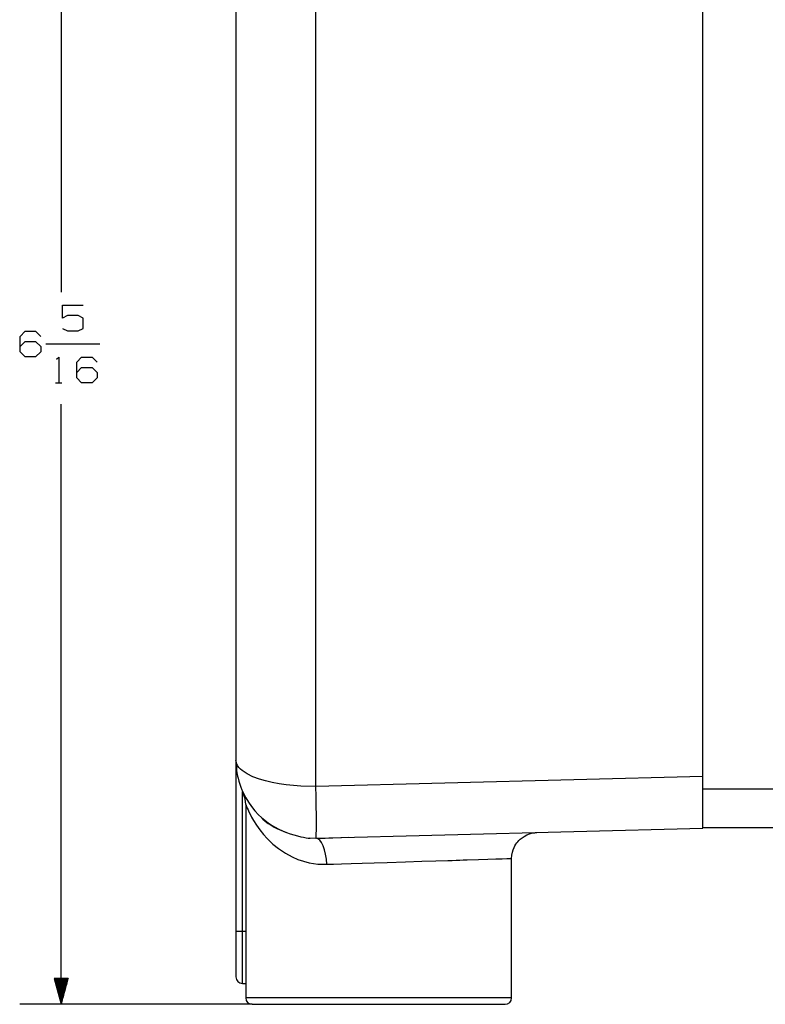
# Model space of a CAD drawing. Units: inches. Extents: x 0.3 to 33.7, y 0.4 to 21.7.
# Drawn here: x 8.8 to 12.4, y 7.9 to 12.6 of the extents above; entities that cross this region are included whole.
import ezdxf

# ---------------------------------------------------------------- set-up
doc = ezdxf.new("R2010")
doc.units = ezdxf.units.IN
doc.header["$MEASUREMENT"] = 0
doc.layers.add('TFR-TRI', color=7, linetype='CONTINUOUS', true_color=0xffffff)

msp = doc.modelspace()

# ---------------------------------------------------------------- linework, layer by layer
at = {"layer": 'TFR-TRI', "color": 35, "linetype": 'Continuous'}
for p, q in [((8.994, 14.1995), (8.994, 11.3067)), ((8.9995, 11.2429), (9.0998, 11.2429)), ((8.9995, 11.1817), (8.9995, 11.2429)), ((9.0243, 11.1934), (8.9995, 11.1817)), ((9.075, 11.1934), (9.0243, 11.1934)), ((9.0998, 11.1804), (9.075, 11.1934)), ((9.0998, 11.1309), (9.0998, 11.1804)), ((8.7965, 11.0932), (8.82, 11.1179)), ((8.82, 11.1179), (8.8707, 11.1179)), ((8.8707, 11.1179), (8.8955, 11.0932)), ((8.9995, 11.1309), (9.0243, 11.1192)), ((9.0243, 11.1192), (9.075, 11.1192)), ((9.075, 11.1192), (9.0998, 11.1309)), ((8.7965, 11.019), (8.7965, 11.0932)), ((8.7965, 11.0437), (8.82, 11.0684)), ((8.82, 11.0684), (8.8707, 11.0684)), ((8.8707, 11.0684), (8.8955, 11.0437)), ((8.82, 10.9942), (8.7965, 11.019)), ((8.8955, 11.019), (8.8707, 10.9942)), ((8.8955, 11.0437), (8.8955, 11.019)), ((8.9197, 11.0567), (9.1796, 11.0567)), ((8.8707, 10.9942), (8.82, 10.9942)), ((8.9718, 10.9825), (8.9822, 10.9929)), ((8.9822, 10.9929), (8.9822, 10.8692)), ((9.0689, 10.9682), (9.0924, 10.9929)), ((9.0689, 10.894), (9.0689, 10.9682)), ((9.0924, 10.9929), (9.1431, 10.9929)), ((9.1431, 10.9929), (9.1679, 10.9682)), ((9.0689, 10.9187), (9.0924, 10.9434)), ((9.0924, 10.9434), (9.1431, 10.9434)), ((9.1431, 10.9434), (9.1679, 10.9187)), ((9.1679, 10.9187), (9.1679, 10.894)), ((8.9666, 10.8692), (8.9978, 10.8692)), ((9.0924, 10.8692), (9.0689, 10.894)), ((9.1431, 10.8692), (9.0924, 10.8692)), ((9.1679, 10.894), (9.1431, 10.8692)), ((8.994, 7.8735), (8.994, 10.7664)), ((8.9606, 7.9985), (8.994, 7.8735)), ((9.0275, 7.9985), (8.9606, 7.9985)), ((8.961, 7.9985), (8.961, 7.9967)), ((8.961, 7.9985), (8.961, 7.9967)), ((8.963, 7.9985), (8.963, 7.9892)), ((8.965, 7.9985), (8.965, 7.9818)), ((8.967, 7.9985), (8.967, 7.9743)), ((8.969, 7.9985), (8.969, 7.9668)), ((8.971, 7.9985), (8.971, 7.9594)), ((8.973, 7.9985), (8.973, 7.9519)), ((8.975, 7.9985), (8.975, 7.9444)), ((8.977, 7.9985), (8.977, 7.937)), ((8.979, 7.9985), (8.979, 7.9295)), ((8.981, 7.9985), (8.981, 7.9221)), ((8.983, 7.9985), (8.983, 7.9146)), ((8.985, 7.9985), (8.985, 7.9071)), ((8.987, 7.9985), (8.987, 7.8997)), ((8.989, 7.9985), (8.989, 7.8922)), ((8.991, 7.9985), (8.991, 7.8847)), ((8.993, 7.9985), (8.993, 7.8773)), ((8.994, 7.8735), (9.0275, 7.9985)), ((8.995, 7.9985), (8.995, 7.8773)), ((8.997, 7.9985), (8.997, 7.8847)), ((8.999, 7.9985), (8.999, 7.8922)), ((9.001, 7.9985), (9.001, 7.8997)), ((9.003, 7.9985), (9.003, 7.9071)), ((9.005, 7.9985), (9.005, 7.9146)), ((9.007, 7.9985), (9.007, 7.9221)), ((9.009, 7.9985), (9.009, 7.9295)), ((9.011, 7.9985), (9.011, 7.937)), ((9.013, 7.9985), (9.013, 7.9444)), ((9.015, 7.9985), (9.015, 7.9519)), ((9.017, 7.9985), (9.017, 7.9594)), ((9.019, 7.9985), (9.019, 7.9668)), ((9.021, 7.9985), (9.021, 7.9743)), ((9.023, 7.9985), (9.023, 7.9818)), ((9.025, 7.9985), (9.025, 7.9892)), ((9.027, 7.9985), (9.027, 7.9967)), ((9.027, 7.9985), (9.027, 7.9967)), ((9.9144, 7.8735), (8.794, 7.8735))]:
    msp.add_line(p, q, dxfattribs=at)
at = {"layer": 'TFR-TRI', "color": 155, "linetype": 'Continuous'}
for p, q in [((10.2209, 8.9235), (10.2209, 13.1496)), ((12.0861, 8.9723), (12.0861, 13.1008)), ((9.8361, 13.0246), (9.8361, 9.0484)), ((9.838, 9.0359), (9.8361, 9.0484)), ((9.8361, 9.0484), (9.8361, 8.224)), ((9.8361, 9.0484), (9.8363, 9.0365)), ((9.8363, 9.0365), (9.8369, 9.0243)), ((9.8369, 9.0243), (9.8379, 9.0127)), ((9.843, 9.0247), (9.838, 9.0359)), ((9.8498, 9.015), (9.843, 9.0247)), ((9.8379, 9.0127), (9.8392, 9.0012)), ((9.8392, 9.0012), (9.8406, 8.9912)), ((9.8406, 8.9912), (9.8423, 8.9814)), ((9.8423, 8.9814), (9.8441, 8.9725)), ((9.8441, 8.9725), (9.8461, 8.9636)), ((9.8576, 9.0067), (9.8498, 9.015)), ((9.8656, 8.9998), (9.8576, 9.0067)), ((9.8897, 8.9841), (9.8656, 8.9998)), ((9.9181, 8.9704), (9.8897, 8.9841)), ((9.9494, 8.9589), (9.9181, 8.9704)), ((12.0861, 8.9723), (10.2209, 8.9235)), ((12.0861, 8.9115), (12.0861, 8.9724)), ((12.0861, 8.9115), (12.0861, 8.9723)), ((9.8461, 8.9636), (9.85, 8.9489)), ((9.85, 8.9489), (9.8545, 8.9342)), ((9.8545, 8.9342), (9.8592, 8.9206)), ((9.9789, 8.9503), (9.9494, 8.9589)), ((10.0104, 8.9429), (9.9789, 8.9503)), ((10.0436, 8.9367), (10.0104, 8.9429)), ((10.0781, 8.9317), (10.0436, 8.9367)), ((10.1493, 8.9252), (10.0781, 8.9317)), ((10.2209, 8.9235), (10.1493, 8.9252)), ((10.2221, 8.8747), (10.2209, 8.9235)), ((9.8592, 8.9206), (9.8645, 8.9071)), ((9.8645, 8.9071), (9.8734, 8.8873)), ((9.8674, 8.224), (9.8674, 8.8986)), ((9.8801, 8.8639), (9.8714, 8.8897)), ((9.8734, 8.8873), (9.8835, 8.868)), ((12.0861, 8.8698), (12.0861, 8.9115)), ((12.0861, 8.9115), (12.4611, 8.9115)), ((9.8831, 8.8368), (9.8801, 8.8639)), ((9.8831, 8.8368), (9.8831, 8.0053)), ((9.8831, 8.8368), (9.8849, 8.8322)), ((9.8835, 8.868), (9.8962, 8.8471)), ((9.8849, 8.8322), (9.8906, 8.8186)), ((9.8962, 8.8471), (9.9103, 8.827)), ((10.2229, 8.8279), (10.2221, 8.8747)), ((10.2235, 8.7847), (10.2229, 8.8279)), ((12.0861, 8.8302), (12.0861, 8.8698)), ((12.0861, 8.7946), (12.0861, 8.8302)), ((9.8906, 8.8186), (9.8941, 8.8107)), ((9.8941, 8.8107), (9.8986, 8.8009)), ((9.8986, 8.8009), (9.9043, 8.7894)), ((9.9043, 8.7894), (9.9112, 8.7761)), ((9.9103, 8.827), (9.9269, 8.8064)), ((9.9269, 8.8064), (9.9451, 8.787)), ((9.9451, 8.787), (9.9596, 8.7733)), ((10.2236, 8.7468), (10.2235, 8.7847)), ((12.0861, 8.7649), (12.0861, 8.7946)), ((9.9112, 8.7761), (9.921, 8.7588)), ((9.921, 8.7588), (9.9347, 8.7372)), ((9.9347, 8.7372), (9.9511, 8.7141)), ((9.9596, 8.7733), (9.9749, 8.7604)), ((9.9633, 8.7671), (9.9765, 8.7561)), ((9.9749, 8.7604), (9.9908, 8.7484)), ((9.9765, 8.7561), (9.9905, 8.7458)), ((9.9905, 8.7458), (10.0049, 8.7364)), ((9.9908, 8.7484), (10.0073, 8.7372)), ((10.0049, 8.7364), (10.0201, 8.7276)), ((10.0073, 8.7372), (10.0245, 8.7269)), ((10.2235, 8.7157), (10.2236, 8.7468)), ((12.0861, 8.7426), (12.0861, 8.7649)), ((12.0861, 8.7287), (12.0861, 8.7426)), ((9.9511, 8.7141), (9.9684, 8.6925)), ((9.9684, 8.6925), (9.9865, 8.6724)), ((10.0201, 8.7276), (10.0356, 8.7197)), ((10.0245, 8.7269), (10.0422, 8.7175)), ((10.0356, 8.7197), (10.0519, 8.7123)), ((10.0422, 8.7175), (10.0604, 8.7092)), ((10.0519, 8.7123), (10.075, 8.7031)), ((10.0604, 8.7092), (10.0791, 8.7017)), ((10.0791, 8.7017), (10.0972, 8.6954)), ((10.0972, 8.6954), (10.1156, 8.6898)), ((10.1156, 8.6898), (10.1319, 8.6854)), ((10.1319, 8.6854), (10.1479, 8.6815)), ((10.2209, 8.6736), (12.0861, 8.7224)), ((10.2221, 8.6784), (10.2229, 8.6926)), ((10.2229, 8.6926), (10.2235, 8.7157)), ((11.2243, 8.6831), (11.2373, 8.69)), ((11.2373, 8.69), (11.251, 8.6954)), ((11.251, 8.6954), (11.2592, 8.6977)), ((11.2592, 8.6977), (11.2675, 8.6995)), ((11.2675, 8.6995), (11.2766, 8.7008)), ((11.2766, 8.7008), (11.2858, 8.7014)), ((12.0861, 8.724), (12.0861, 8.7287)), ((12.0861, 8.7224), (12.0861, 8.724)), ((12.4611, 8.724), (12.0861, 8.724)), ((9.9865, 8.6724), (10.014, 8.6459)), ((10.014, 8.6459), (10.0411, 8.6238)), ((10.1479, 8.6815), (10.1616, 8.6785)), ((10.1616, 8.6785), (10.1742, 8.6762)), ((10.1742, 8.6762), (10.1846, 8.6747)), ((10.1846, 8.6747), (10.1935, 8.6738)), ((10.1921, 8.6756), (10.2209, 8.6736)), ((10.2209, 8.6736), (10.2221, 8.6784)), ((10.2306, 8.6713), (10.2209, 8.6736)), ((10.3027, 8.675), (10.2306, 8.6713)), ((10.24, 8.6642), (10.2306, 8.6713)), ((10.2488, 8.6527), (10.24, 8.6642)), ((10.2566, 8.6374), (10.2488, 8.6527)), ((10.3787, 8.6776), (10.3027, 8.675)), ((11.1761, 8.6298), (11.1803, 8.6381)), ((11.1803, 8.6381), (11.1852, 8.646)), ((11.1852, 8.646), (11.1891, 8.6515)), ((11.1891, 8.6515), (11.1934, 8.6568)), ((11.1934, 8.6568), (11.1992, 8.6633)), ((11.1992, 8.6633), (11.2055, 8.6693)), ((11.2055, 8.6693), (11.2146, 8.6766)), ((11.2146, 8.6766), (11.2243, 8.6831)), ((10.0411, 8.6238), (10.074, 8.6018)), ((10.074, 8.6018), (10.1075, 8.5838)), ((10.2632, 8.6185), (10.2566, 8.6374)), ((10.2682, 8.5968), (10.2632, 8.6185)), ((10.2716, 8.5731), (10.2682, 8.5968)), ((11.1641, 8.5765), (11.1651, 8.5918)), ((11.1651, 8.5918), (11.1679, 8.6067)), ((11.1679, 8.6067), (11.1714, 8.6184)), ((11.1714, 8.6184), (11.1761, 8.6298)), ((10.1075, 8.5838), (10.1344, 8.5723)), ((10.1344, 8.5723), (10.1618, 8.5631)), ((10.1618, 8.5631), (10.1894, 8.5561)), ((10.1894, 8.5561), (10.2313, 8.5498)), ((10.2313, 8.5498), (10.2731, 8.5486)), ((10.2731, 8.5486), (10.2716, 8.5731)), ((10.2731, 8.5486), (10.306, 8.5496)), ((10.306, 8.5496), (10.3452, 8.5509)), ((10.3452, 8.5509), (10.391, 8.5523)), ((10.391, 8.5523), (10.4434, 8.5539)), ((10.4434, 8.5539), (10.5023, 8.5558)), ((10.5023, 8.5558), (10.5651, 8.5577)), ((10.5651, 8.5577), (10.6528, 8.5604)), ((10.6528, 8.5604), (10.731, 8.5629)), ((10.731, 8.5629), (10.7991, 8.565)), ((10.7991, 8.565), (10.8572, 8.5668)), ((10.8572, 8.5668), (10.8777, 8.5675)), ((10.8777, 8.5675), (10.8968, 8.5681)), ((10.8968, 8.5681), (10.9144, 8.5687)), ((10.9144, 8.5687), (10.9306, 8.5692)), ((10.9306, 8.5692), (10.9503, 8.5698)), ((10.9503, 8.5698), (11.0039, 8.5715)), ((11.0039, 8.5715), (11.0498, 8.5729)), ((11.0498, 8.5729), (11.0879, 8.5741)), ((11.0879, 8.5741), (11.1181, 8.575)), ((11.1181, 8.575), (11.1405, 8.5757)), ((11.1405, 8.5757), (11.1553, 8.5762)), ((11.1553, 8.5762), (11.1632, 8.5764)), ((11.1641, 7.9048), (11.1641, 8.5764)), ((9.8361, 8.224), (9.8361, 8.1814)), ((9.8403, 8.224), (9.8361, 8.224)), ((9.8517, 8.224), (9.8403, 8.224)), ((9.8674, 8.224), (9.8517, 8.224)), ((9.8831, 8.224), (9.8674, 8.224)), ((9.8674, 8.1753), (9.8674, 8.224)), ((9.8361, 8.1814), (9.8361, 8.1403)), ((9.8674, 8.1284), (9.8674, 8.1753)), ((9.8361, 8.1403), (9.8361, 8.1025)), ((9.8674, 8.0851), (9.8674, 8.1284)), ((9.8361, 8.1025), (9.8361, 8.0694)), ((9.8361, 8.0694), (9.8361, 8.0421)), ((9.8674, 8.0473), (9.8674, 8.0851)), ((9.8361, 8.0421), (9.8361, 8.0219)), ((9.8361, 8.0219), (9.8361, 8.0095)), ((9.8674, 8.0162), (9.8674, 8.0473)), ((9.8361, 8.0095), (9.8361, 8.0053)), ((9.8674, 7.9931), (9.8674, 8.0162)), ((9.8674, 7.9788), (9.8674, 7.9931)), ((9.8674, 7.974), (9.8674, 7.9788)), ((9.8674, 7.974), (9.8831, 7.974)), ((9.8831, 8.0051), (9.8831, 7.9048)), ((9.8871, 7.9048), (9.8831, 7.9048)), ((9.8992, 7.9048), (9.8871, 7.9048)), ((9.9191, 7.9048), (9.8992, 7.9048)), ((9.9466, 7.9048), (9.9191, 7.9048)), ((9.9813, 7.9048), (9.9466, 7.9048)), ((10.0229, 7.9048), (9.9813, 7.9048)), ((10.0707, 7.9048), (10.0229, 7.9048)), ((10.1243, 7.9048), (10.0707, 7.9048)), ((10.1829, 7.9048), (10.1243, 7.9048)), ((10.2457, 7.9048), (10.1829, 7.9048)), ((10.3121, 7.9048), (10.2457, 7.9048)), ((10.3811, 7.9048), (10.3121, 7.9048)), ((10.4519, 7.9048), (10.3811, 7.9048)), ((10.5236, 7.9048), (10.4519, 7.9048)), ((10.5953, 7.9048), (10.5236, 7.9048)), ((10.6661, 7.9048), (10.5953, 7.9048)), ((10.7352, 7.9048), (10.6661, 7.9048)), ((10.8015, 7.9048), (10.7352, 7.9048)), ((10.8644, 7.9048), (10.8015, 7.9048)), ((10.923, 7.9048), (10.8644, 7.9048)), ((10.9765, 7.9048), (10.923, 7.9048)), ((11.0244, 7.9048), (10.9765, 7.9048)), ((11.0659, 7.9048), (11.0244, 7.9048)), ((11.1007, 7.9048), (11.0659, 7.9048)), ((11.1282, 7.9048), (11.1007, 7.9048)), ((11.1481, 7.9048), (11.1282, 7.9048)), ((11.1601, 7.9048), (11.1481, 7.9048)), ((11.1641, 7.9048), (11.1601, 7.9048)), ((9.9144, 7.8735), (9.9188, 7.8735)), ((9.9188, 7.8735), (9.9321, 7.8735)), ((9.9321, 7.8735), (9.954, 7.8735)), ((9.954, 7.8735), (9.9842, 7.8735)), ((9.9842, 7.8735), (10.0222, 7.8735)), ((10.0222, 7.8735), (10.0676, 7.8735)), ((10.0676, 7.8735), (10.1196, 7.8735)), ((10.1196, 7.8735), (10.1775, 7.8735)), ((10.1775, 7.8735), (10.2405, 7.8735)), ((10.2405, 7.8735), (10.3076, 7.8735)), ((10.3076, 7.8735), (10.3778, 7.8735)), ((10.3778, 7.8735), (10.4502, 7.8735)), ((10.4502, 7.8735), (10.5236, 7.8735)), ((10.5236, 7.8735), (10.5971, 7.8735)), ((10.5971, 7.8735), (10.6694, 7.8735)), ((10.6694, 7.8735), (10.7397, 7.8735)), ((10.7397, 7.8735), (10.8068, 7.8735)), ((10.8068, 7.8735), (10.8697, 7.8735)), ((10.8697, 7.8735), (10.9276, 7.8735)), ((10.9276, 7.8735), (10.9797, 7.8735)), ((10.9797, 7.8735), (11.025, 7.8735)), ((11.025, 7.8735), (11.0631, 7.8735)), ((11.0631, 7.8735), (11.0933, 7.8735)), ((11.0933, 7.8735), (11.1152, 7.8735)), ((11.1152, 7.8735), (11.1284, 7.8735)), ((11.1284, 7.8735), (11.1329, 7.8735))]:
    msp.add_line(p, q, dxfattribs=at)
for centre, start, end in [((9.8674, 8.0053), 180, 270), ((9.9144, 7.9048), 180, 270), ((11.1329, 7.9048), 270, 0)]:
    msp.add_arc(centre, 0.0312, start, end, dxfattribs=at)

doc.saveas('drawing.dxf')
